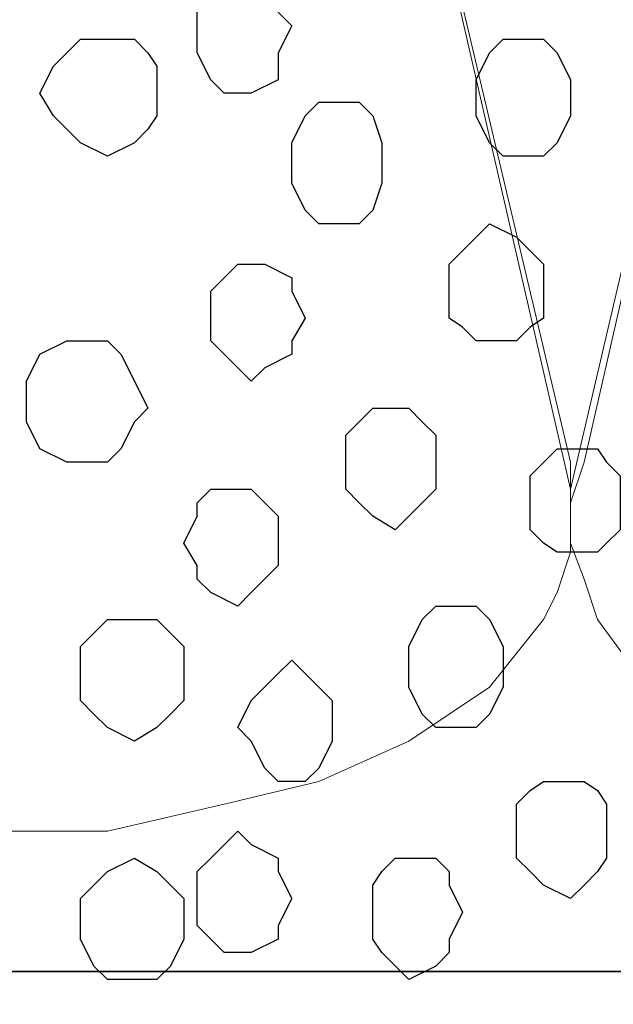
# Model space of a CAD drawing. Units: centimetres. Extents: x -8.5 to 8.5, y -12.1 to 13.4.
# Drawn here: x -4.1 to -3.8, y -0.6 to -0.1 of the extents above; entities that cross this region are included whole.
import ezdxf

# ---------------------------------------------------------------- set-up
doc = ezdxf.new("R2010")
doc.units = ezdxf.units.CM
doc.header["$MEASUREMENT"] = 0
doc.layers.add('Layer 1', color=7, linetype='Continuous')

msp = doc.modelspace()

# ---------------------------------------------------------------- linework, layer by layer
for points in [[(-7.34554, -0.59383), (7.13862, -0.59383), (7.13862, 1.07586), (-7.34554, 1.07586)], [(-7.34554, -1.15217), (7.13862, -1.15217), (7.13862, -0.59383), (-7.34554, -0.59383)]]:
    msp.add_lwpolyline(points, close=True)
at = {"layer": 'Layer 1', "lineweight": 9}
for points, knots in [([(-3.84457, -0.36689), (-3.84457, -0.36689), (-3.57787, 0.77399), (-3.57787, 0.77399), (-3.57787, 0.77399), (-3.57787, 0.77399), (-3.57787, 0.80998), (-3.57787, 0.80998), (-3.57787, 0.80998), (-3.57787, 0.80998), (-3.58422, 0.82903), (-3.58422, 0.82903), (-3.58422, 0.82903), (-3.58422, 0.82903), (-3.59692, 0.84808), (-3.59692, 0.84808), (-3.59692, 0.84808), (-3.59692, 0.84808), (-3.62021, 0.87983), (-3.62021, 0.87983), (-3.62021, 0.87983), (-3.62021, 0.87983), (-3.65196, 0.90311), (-3.65196, 0.90311), (-3.65196, 0.90311), (-3.65196, 0.90311), (-3.69641, 0.92216), (-3.69641, 0.92216), (-3.69641, 0.92216), (-3.69641, 0.92216), (-3.74509, 0.93486), (-3.74509, 0.93486), (-3.74509, 0.93486), (-3.74509, 0.93486), (-3.79589, 0.94121), (-3.79589, 0.94121), (-3.79589, 0.94121), (-3.79589, 0.94121), (-3.84457, 0.94756), (-3.84457, 0.94756), (-3.84457, 0.94756), (-3.84457, 0.94756), (-3.90172, 0.94121), (-3.90172, 0.94121), (-3.90172, 0.94121), (-3.90172, 0.94121), (-3.95041, 0.93486), (-3.95041, 0.93486), (-3.95041, 0.93486), (-3.95041, 0.93486), (-4.00121, 0.92216), (-4.00121, 0.92216), (-4.00121, 0.92216), (-4.00121, 0.92216), (-4.03931, 0.90311), (-4.03931, 0.90311), (-4.03931, 0.90311), (-4.03931, 0.90311), (-4.07529, 0.87983), (-4.07529, 0.87983), (-4.07529, 0.87983), (-4.07529, 0.87983), (-4.10069, 0.84808), (-4.10069, 0.84808), (-4.10069, 0.84808), (-4.10069, 0.84808), (-4.10704, 0.82903), (-4.10704, 0.82903), (-4.10704, 0.82903), (-4.10704, 0.82903), (-4.11339, 0.80998), (-4.11339, 0.80998), (-4.11339, 0.80998), (-4.11339, 0.80998), (-4.11339, 0.79304), (-4.11339, 0.79304), (-4.11339, 0.79304), (-4.11339, 0.79304), (-4.10704, 0.77399), (-4.10704, 0.77399), (-4.10704, 0.77399), (-4.10704, 0.77399), (-3.84457, -0.36689), (-3.84457, -0.36689)], [0, 0, 0, 0, 0.047619, 0.047619, 0.047619, 0.047619, 0.095238, 0.095238, 0.095238, 0.095238, 0.142857, 0.142857, 0.142857, 0.142857, 0.190476, 0.190476, 0.190476, 0.190476, 0.238095, 0.238095, 0.238095, 0.238095, 0.285714, 0.285714, 0.285714, 0.285714, 0.333333, 0.333333, 0.333333, 0.333333, 0.380952, 0.380952, 0.380952, 0.380952, 0.428571, 0.428571, 0.428571, 0.428571, 0.47619, 0.47619, 0.47619, 0.47619, 0.52381, 0.52381, 0.52381, 0.52381, 0.571429, 0.571429, 0.571429, 0.571429, 0.619048, 0.619048, 0.619048, 0.619048, 0.666667, 0.666667, 0.666667, 0.666667, 0.714286, 0.714286, 0.714286, 0.714286, 0.761905, 0.761905, 0.761905, 0.761905, 0.809524, 0.809524, 0.809524, 0.809524, 0.857143, 0.857143, 0.857143, 0.857143, 0.904762, 0.904762, 0.904762, 0.904762, 0.952381, 0.952381, 0.952381, 0.952381, 1, 1, 1, 1]), ([(-3.57787, 0.78669), (-3.57787, 0.78669), (-3.31541, -0.35419), (-3.31541, -0.35419), (-3.31541, -0.35419), (-3.31541, -0.35419), (-3.30906, -0.37324), (-3.30906, -0.37324), (-3.30906, -0.37324), (-3.30906, -0.37324), (-3.30906, -0.39229), (-3.30906, -0.39229), (-3.30906, -0.39229), (-3.30906, -0.39229), (-3.31541, -0.40922), (-3.31541, -0.40922), (-3.31541, -0.40922), (-3.31541, -0.40922), (-3.32811, -0.42827), (-3.32811, -0.42827), (-3.32811, -0.42827), (-3.32811, -0.42827), (-3.35351, -0.46002), (-3.35351, -0.46002), (-3.35351, -0.46002), (-3.35351, -0.46002), (-3.38526, -0.47907), (-3.38526, -0.47907), (-3.38526, -0.47907), (-3.38526, -0.47907), (-3.42759, -0.50447), (-3.42759, -0.50447), (-3.42759, -0.50447), (-3.42759, -0.50447), (-3.47839, -0.51506), (-3.47839, -0.51506), (-3.47839, -0.51506), (-3.47839, -0.51506), (-3.52707, -0.52141), (-3.52707, -0.52141), (-3.52707, -0.52141), (-3.52707, -0.52141), (-3.63291, -0.52141), (-3.63291, -0.52141), (-3.63291, -0.52141), (-3.63291, -0.52141), (-3.68371, -0.51506), (-3.68371, -0.51506), (-3.68371, -0.51506), (-3.68371, -0.51506), (-3.73239, -0.50447), (-3.73239, -0.50447), (-3.73239, -0.50447), (-3.73239, -0.50447), (-3.77049, -0.47907), (-3.77049, -0.47907), (-3.77049, -0.47907), (-3.77049, -0.47907), (-3.80859, -0.46002), (-3.80859, -0.46002), (-3.80859, -0.46002), (-3.80859, -0.46002), (-3.83187, -0.42827), (-3.83187, -0.42827), (-3.83187, -0.42827), (-3.83187, -0.42827), (-3.83822, -0.40922), (-3.83822, -0.40922), (-3.83822, -0.40922), (-3.83822, -0.40922), (-3.84457, -0.39229), (-3.84457, -0.39229), (-3.84457, -0.39229), (-3.84457, -0.39229), (-3.84457, -0.37324), (-3.84457, -0.37324), (-3.84457, -0.37324), (-3.84457, -0.37324), (-3.83822, -0.35419), (-3.83822, -0.35419), (-3.83822, -0.35419), (-3.83822, -0.35419), (-3.57787, 0.78669), (-3.57787, 0.78669)], [0, 0, 0, 0, 0.047619, 0.047619, 0.047619, 0.047619, 0.095238, 0.095238, 0.095238, 0.095238, 0.142857, 0.142857, 0.142857, 0.142857, 0.190476, 0.190476, 0.190476, 0.190476, 0.238095, 0.238095, 0.238095, 0.238095, 0.285714, 0.285714, 0.285714, 0.285714, 0.333333, 0.333333, 0.333333, 0.333333, 0.380952, 0.380952, 0.380952, 0.380952, 0.428571, 0.428571, 0.428571, 0.428571, 0.47619, 0.47619, 0.47619, 0.47619, 0.52381, 0.52381, 0.52381, 0.52381, 0.571429, 0.571429, 0.571429, 0.571429, 0.619048, 0.619048, 0.619048, 0.619048, 0.666667, 0.666667, 0.666667, 0.666667, 0.714286, 0.714286, 0.714286, 0.714286, 0.761905, 0.761905, 0.761905, 0.761905, 0.809524, 0.809524, 0.809524, 0.809524, 0.857143, 0.857143, 0.857143, 0.857143, 0.904762, 0.904762, 0.904762, 0.904762, 0.952381, 0.952381, 0.952381, 0.952381, 1, 1, 1, 1]), ([(-4.11339, 0.78034), (-4.11339, 0.78034), (-3.84457, -0.35419), (-3.84457, -0.35419), (-3.84457, -0.35419), (-3.84457, -0.35419), (-3.84457, -0.39652), (-3.84457, -0.39652), (-3.84457, -0.39652), (-3.84457, -0.39652), (-3.85092, -0.41557), (-3.85092, -0.41557), (-3.85092, -0.41557), (-3.85092, -0.41557), (-3.85727, -0.42827), (-3.85727, -0.42827), (-3.85727, -0.42827), (-3.85727, -0.42827), (-3.88267, -0.46002), (-3.88267, -0.46002), (-3.88267, -0.46002), (-3.88267, -0.46002), (-3.92077, -0.48542), (-3.92077, -0.48542), (-3.92077, -0.48542), (-3.92077, -0.48542), (-3.96311, -0.50447), (-3.96311, -0.50447), (-3.96311, -0.50447), (-3.96311, -0.50447), (-4.00756, -0.51506), (-4.00756, -0.51506), (-4.00756, -0.51506), (-4.00756, -0.51506), (-4.06259, -0.52776), (-4.06259, -0.52776), (-4.06259, -0.52776), (-4.06259, -0.52776), (-4.16842, -0.52776), (-4.16842, -0.52776), (-4.16842, -0.52776), (-4.16842, -0.52776), (-4.21922, -0.51506), (-4.21922, -0.51506), (-4.21922, -0.51506), (-4.21922, -0.51506), (-4.26791, -0.50447), (-4.26791, -0.50447), (-4.26791, -0.50447), (-4.26791, -0.50447), (-4.30601, -0.48542), (-4.30601, -0.48542), (-4.30601, -0.48542), (-4.30601, -0.48542), (-4.34411, -0.46002), (-4.34411, -0.46002), (-4.34411, -0.46002), (-4.34411, -0.46002), (-4.36739, -0.42827), (-4.36739, -0.42827), (-4.36739, -0.42827), (-4.36739, -0.42827), (-4.37374, -0.41557), (-4.37374, -0.41557), (-4.37374, -0.41557), (-4.37374, -0.41557), (-4.37374, -0.39652), (-4.37374, -0.39652), (-4.37374, -0.39652), (-4.37374, -0.39652), (-4.38009, -0.37959), (-4.38009, -0.37959), (-4.38009, -0.37959), (-4.38009, -0.37959), (-4.37374, -0.35419), (-4.37374, -0.35419), (-4.37374, -0.35419), (-4.37374, -0.35419), (-4.11339, 0.78034), (-4.11339, 0.78034)], [0, 0, 0, 0, 0.05, 0.05, 0.05, 0.05, 0.1, 0.1, 0.1, 0.1, 0.15, 0.15, 0.15, 0.15, 0.2, 0.2, 0.2, 0.2, 0.25, 0.25, 0.25, 0.25, 0.3, 0.3, 0.3, 0.3, 0.35, 0.35, 0.35, 0.35, 0.4, 0.4, 0.4, 0.4, 0.45, 0.45, 0.45, 0.45, 0.5, 0.5, 0.5, 0.5, 0.55, 0.55, 0.55, 0.55, 0.6, 0.6, 0.6, 0.6, 0.65, 0.65, 0.65, 0.65, 0.7, 0.7, 0.7, 0.7, 0.75, 0.75, 0.75, 0.75, 0.8, 0.8, 0.8, 0.8, 0.85, 0.85, 0.85, 0.85, 0.9, 0.9, 0.9, 0.9, 0.95, 0.95, 0.95, 0.95, 1, 1, 1, 1])]:
    msp.add_open_spline(points, degree=3, knots=knots, dxfattribs=at)
at = {"layer": 'Layer 1', "color": 253}
for points, knots in [([(-4.00121, -0.18062), (-4.00121, -0.18062), (-3.99486, -0.18062), (-3.99486, -0.18062), (-3.99486, -0.18062), (-3.99486, -0.18062), (-3.98216, -0.17427), (-3.98216, -0.17427), (-3.98216, -0.17427), (-3.98216, -0.17427), (-3.98216, -0.16157), (-3.98216, -0.16157), (-3.98216, -0.16157), (-3.98216, -0.16157), (-3.97581, -0.14887), (-3.97581, -0.14887), (-3.97581, -0.14887), (-3.97581, -0.14887), (-3.98216, -0.14252), (-3.98216, -0.14252), (-3.98216, -0.14252), (-3.98216, -0.14252), (-3.98216, -0.12982), (-3.98216, -0.12982), (-3.98216, -0.12982), (-3.98216, -0.12982), (-3.99486, -0.12347), (-3.99486, -0.12347), (-3.99486, -0.12347), (-3.99486, -0.12347), (-4.00756, -0.12347), (-4.00756, -0.12347), (-4.00756, -0.12347), (-4.00756, -0.12347), (-4.01391, -0.12982), (-4.01391, -0.12982), (-4.01391, -0.12982), (-4.01391, -0.12982), (-4.02026, -0.14252), (-4.02026, -0.14252), (-4.02026, -0.14252), (-4.02026, -0.14252), (-4.02026, -0.16157), (-4.02026, -0.16157), (-4.02026, -0.16157), (-4.02026, -0.16157), (-4.01391, -0.17427), (-4.01391, -0.17427), (-4.01391, -0.17427), (-4.01391, -0.17427), (-4.00756, -0.18062), (-4.00756, -0.18062), (-4.00756, -0.18062), (-4.00756, -0.18062), (-4.00121, -0.18062), (-4.00121, -0.18062)], [0, 0, 0, 0, 0.071429, 0.071429, 0.071429, 0.071429, 0.142857, 0.142857, 0.142857, 0.142857, 0.214286, 0.214286, 0.214286, 0.214286, 0.285714, 0.285714, 0.285714, 0.285714, 0.357143, 0.357143, 0.357143, 0.357143, 0.428571, 0.428571, 0.428571, 0.428571, 0.5, 0.5, 0.5, 0.5, 0.571429, 0.571429, 0.571429, 0.571429, 0.642857, 0.642857, 0.642857, 0.642857, 0.714286, 0.714286, 0.714286, 0.714286, 0.785714, 0.785714, 0.785714, 0.785714, 0.857143, 0.857143, 0.857143, 0.857143, 0.928571, 0.928571, 0.928571, 0.928571, 1, 1, 1, 1]), ([(-4.06259, -0.21026), (-4.06259, -0.21026), (-4.04989, -0.20391), (-4.04989, -0.20391), (-4.04989, -0.20391), (-4.04989, -0.20391), (-4.04354, -0.19756), (-4.04354, -0.19756), (-4.04354, -0.19756), (-4.04354, -0.19756), (-4.03931, -0.19121), (-4.03931, -0.19121), (-4.03931, -0.19121), (-4.03931, -0.19121), (-4.03931, -0.16792), (-4.03931, -0.16792), (-4.03931, -0.16792), (-4.03931, -0.16792), (-4.04354, -0.16157), (-4.04354, -0.16157), (-4.04354, -0.16157), (-4.04354, -0.16157), (-4.04989, -0.15522), (-4.04989, -0.15522), (-4.04989, -0.15522), (-4.04989, -0.15522), (-4.07529, -0.15522), (-4.07529, -0.15522), (-4.07529, -0.15522), (-4.07529, -0.15522), (-4.08799, -0.16792), (-4.08799, -0.16792), (-4.08799, -0.16792), (-4.08799, -0.16792), (-4.09434, -0.18062), (-4.09434, -0.18062), (-4.09434, -0.18062), (-4.09434, -0.18062), (-4.08799, -0.19121), (-4.08799, -0.19121), (-4.08799, -0.19121), (-4.08799, -0.19121), (-4.07529, -0.20391), (-4.07529, -0.20391), (-4.07529, -0.20391), (-4.07529, -0.20391), (-4.06259, -0.21026), (-4.06259, -0.21026)], [0, 0, 0, 0, 0.083333, 0.083333, 0.083333, 0.083333, 0.166667, 0.166667, 0.166667, 0.166667, 0.25, 0.25, 0.25, 0.25, 0.333333, 0.333333, 0.333333, 0.333333, 0.416667, 0.416667, 0.416667, 0.416667, 0.5, 0.5, 0.5, 0.5, 0.583333, 0.583333, 0.583333, 0.583333, 0.666667, 0.666667, 0.666667, 0.666667, 0.75, 0.75, 0.75, 0.75, 0.833333, 0.833333, 0.833333, 0.833333, 0.916667, 0.916667, 0.916667, 0.916667, 1, 1, 1, 1]), ([(-3.95676, -0.24201), (-3.95676, -0.24201), (-3.94406, -0.24201), (-3.94406, -0.24201), (-3.94406, -0.24201), (-3.94406, -0.24201), (-3.93771, -0.23566), (-3.93771, -0.23566), (-3.93771, -0.23566), (-3.93771, -0.23566), (-3.93347, -0.22296), (-3.93347, -0.22296), (-3.93347, -0.22296), (-3.93347, -0.22296), (-3.93347, -0.20391), (-3.93347, -0.20391), (-3.93347, -0.20391), (-3.93347, -0.20391), (-3.93771, -0.19121), (-3.93771, -0.19121), (-3.93771, -0.19121), (-3.93771, -0.19121), (-3.94406, -0.18486), (-3.94406, -0.18486), (-3.94406, -0.18486), (-3.94406, -0.18486), (-3.96311, -0.18486), (-3.96311, -0.18486), (-3.96311, -0.18486), (-3.96311, -0.18486), (-3.96946, -0.19121), (-3.96946, -0.19121), (-3.96946, -0.19121), (-3.96946, -0.19121), (-3.97581, -0.20391), (-3.97581, -0.20391), (-3.97581, -0.20391), (-3.97581, -0.20391), (-3.97581, -0.22296), (-3.97581, -0.22296), (-3.97581, -0.22296), (-3.97581, -0.22296), (-3.96946, -0.23566), (-3.96946, -0.23566), (-3.96946, -0.23566), (-3.96946, -0.23566), (-3.96311, -0.24201), (-3.96311, -0.24201), (-3.96311, -0.24201), (-3.96311, -0.24201), (-3.95676, -0.24201), (-3.95676, -0.24201)], [0, 0, 0, 0, 0.076923, 0.076923, 0.076923, 0.076923, 0.153846, 0.153846, 0.153846, 0.153846, 0.230769, 0.230769, 0.230769, 0.230769, 0.307692, 0.307692, 0.307692, 0.307692, 0.384615, 0.384615, 0.384615, 0.384615, 0.461538, 0.461538, 0.461538, 0.461538, 0.538462, 0.538462, 0.538462, 0.538462, 0.615385, 0.615385, 0.615385, 0.615385, 0.692308, 0.692308, 0.692308, 0.692308, 0.769231, 0.769231, 0.769231, 0.769231, 0.846154, 0.846154, 0.846154, 0.846154, 0.923077, 0.923077, 0.923077, 0.923077, 1, 1, 1, 1]), ([(-3.88267, -0.29704), (-3.88267, -0.29704), (-3.86997, -0.29704), (-3.86997, -0.29704), (-3.86997, -0.29704), (-3.86997, -0.29704), (-3.86362, -0.29069), (-3.86362, -0.29069), (-3.86362, -0.29069), (-3.86362, -0.29069), (-3.85727, -0.28646), (-3.85727, -0.28646), (-3.85727, -0.28646), (-3.85727, -0.28646), (-3.85727, -0.26106), (-3.85727, -0.26106), (-3.85727, -0.26106), (-3.85727, -0.26106), (-3.86362, -0.25471), (-3.86362, -0.25471), (-3.86362, -0.25471), (-3.86362, -0.25471), (-3.86997, -0.24836), (-3.86997, -0.24836), (-3.86997, -0.24836), (-3.86997, -0.24836), (-3.88267, -0.24201), (-3.88267, -0.24201), (-3.88267, -0.24201), (-3.88267, -0.24201), (-3.88902, -0.24836), (-3.88902, -0.24836), (-3.88902, -0.24836), (-3.88902, -0.24836), (-3.89537, -0.25471), (-3.89537, -0.25471), (-3.89537, -0.25471), (-3.89537, -0.25471), (-3.90172, -0.26106), (-3.90172, -0.26106), (-3.90172, -0.26106), (-3.90172, -0.26106), (-3.90172, -0.28646), (-3.90172, -0.28646), (-3.90172, -0.28646), (-3.90172, -0.28646), (-3.89537, -0.29069), (-3.89537, -0.29069), (-3.89537, -0.29069), (-3.89537, -0.29069), (-3.88902, -0.29704), (-3.88902, -0.29704), (-3.88902, -0.29704), (-3.88902, -0.29704), (-3.88267, -0.29704), (-3.88267, -0.29704)], [0, 0, 0, 0, 0.071429, 0.071429, 0.071429, 0.071429, 0.142857, 0.142857, 0.142857, 0.142857, 0.214286, 0.214286, 0.214286, 0.214286, 0.285714, 0.285714, 0.285714, 0.285714, 0.357143, 0.357143, 0.357143, 0.357143, 0.428571, 0.428571, 0.428571, 0.428571, 0.5, 0.5, 0.5, 0.5, 0.571429, 0.571429, 0.571429, 0.571429, 0.642857, 0.642857, 0.642857, 0.642857, 0.714286, 0.714286, 0.714286, 0.714286, 0.785714, 0.785714, 0.785714, 0.785714, 0.857143, 0.857143, 0.857143, 0.857143, 0.928571, 0.928571, 0.928571, 0.928571, 1, 1, 1, 1]), ([(-3.99486, -0.31609), (-3.99486, -0.31609), (-3.98851, -0.30974), (-3.98851, -0.30974), (-3.98851, -0.30974), (-3.98851, -0.30974), (-3.97581, -0.30339), (-3.97581, -0.30339), (-3.97581, -0.30339), (-3.97581, -0.30339), (-3.97581, -0.29704), (-3.97581, -0.29704), (-3.97581, -0.29704), (-3.97581, -0.29704), (-3.96946, -0.28646), (-3.96946, -0.28646), (-3.96946, -0.28646), (-3.96946, -0.28646), (-3.97581, -0.27376), (-3.97581, -0.27376), (-3.97581, -0.27376), (-3.97581, -0.27376), (-3.97581, -0.26741), (-3.97581, -0.26741), (-3.97581, -0.26741), (-3.97581, -0.26741), (-3.98851, -0.26106), (-3.98851, -0.26106), (-3.98851, -0.26106), (-3.98851, -0.26106), (-4.00121, -0.26106), (-4.00121, -0.26106), (-4.00121, -0.26106), (-4.00121, -0.26106), (-4.01391, -0.27376), (-4.01391, -0.27376), (-4.01391, -0.27376), (-4.01391, -0.27376), (-4.01391, -0.29704), (-4.01391, -0.29704), (-4.01391, -0.29704), (-4.01391, -0.29704), (-4.00121, -0.30974), (-4.00121, -0.30974), (-4.00121, -0.30974), (-4.00121, -0.30974), (-3.99486, -0.31609), (-3.99486, -0.31609)], [0, 0, 0, 0, 0.083333, 0.083333, 0.083333, 0.083333, 0.166667, 0.166667, 0.166667, 0.166667, 0.25, 0.25, 0.25, 0.25, 0.333333, 0.333333, 0.333333, 0.333333, 0.416667, 0.416667, 0.416667, 0.416667, 0.5, 0.5, 0.5, 0.5, 0.583333, 0.583333, 0.583333, 0.583333, 0.666667, 0.666667, 0.666667, 0.666667, 0.75, 0.75, 0.75, 0.75, 0.833333, 0.833333, 0.833333, 0.833333, 0.916667, 0.916667, 0.916667, 0.916667, 1, 1, 1, 1]), ([(-4.07529, -0.35419), (-4.07529, -0.35419), (-4.06259, -0.35419), (-4.06259, -0.35419), (-4.06259, -0.35419), (-4.06259, -0.35419), (-4.05624, -0.34784), (-4.05624, -0.34784), (-4.05624, -0.34784), (-4.05624, -0.34784), (-4.04989, -0.33514), (-4.04989, -0.33514), (-4.04989, -0.33514), (-4.04989, -0.33514), (-4.04354, -0.32879), (-4.04354, -0.32879), (-4.04354, -0.32879), (-4.04354, -0.32879), (-4.04989, -0.31609), (-4.04989, -0.31609), (-4.04989, -0.31609), (-4.04989, -0.31609), (-4.05624, -0.30339), (-4.05624, -0.30339), (-4.05624, -0.30339), (-4.05624, -0.30339), (-4.06259, -0.29704), (-4.06259, -0.29704), (-4.06259, -0.29704), (-4.06259, -0.29704), (-4.08164, -0.29704), (-4.08164, -0.29704), (-4.08164, -0.29704), (-4.08164, -0.29704), (-4.09434, -0.30339), (-4.09434, -0.30339), (-4.09434, -0.30339), (-4.09434, -0.30339), (-4.10069, -0.31609), (-4.10069, -0.31609), (-4.10069, -0.31609), (-4.10069, -0.31609), (-4.10069, -0.33514), (-4.10069, -0.33514), (-4.10069, -0.33514), (-4.10069, -0.33514), (-4.09434, -0.34784), (-4.09434, -0.34784), (-4.09434, -0.34784), (-4.09434, -0.34784), (-4.08164, -0.35419), (-4.08164, -0.35419), (-4.08164, -0.35419), (-4.08164, -0.35419), (-4.07529, -0.35419), (-4.07529, -0.35419)], [0, 0, 0, 0, 0.071429, 0.071429, 0.071429, 0.071429, 0.142857, 0.142857, 0.142857, 0.142857, 0.214286, 0.214286, 0.214286, 0.214286, 0.285714, 0.285714, 0.285714, 0.285714, 0.357143, 0.357143, 0.357143, 0.357143, 0.428571, 0.428571, 0.428571, 0.428571, 0.5, 0.5, 0.5, 0.5, 0.571429, 0.571429, 0.571429, 0.571429, 0.642857, 0.642857, 0.642857, 0.642857, 0.714286, 0.714286, 0.714286, 0.714286, 0.785714, 0.785714, 0.785714, 0.785714, 0.857143, 0.857143, 0.857143, 0.857143, 0.928571, 0.928571, 0.928571, 0.928571, 1, 1, 1, 1]), ([(-3.92712, -0.38594), (-3.92712, -0.38594), (-3.92077, -0.37959), (-3.92077, -0.37959), (-3.92077, -0.37959), (-3.92077, -0.37959), (-3.90807, -0.36689), (-3.90807, -0.36689), (-3.90807, -0.36689), (-3.90807, -0.36689), (-3.90807, -0.34149), (-3.90807, -0.34149), (-3.90807, -0.34149), (-3.90807, -0.34149), (-3.91442, -0.33514), (-3.91442, -0.33514), (-3.91442, -0.33514), (-3.91442, -0.33514), (-3.92077, -0.32879), (-3.92077, -0.32879), (-3.92077, -0.32879), (-3.92077, -0.32879), (-3.93771, -0.32879), (-3.93771, -0.32879), (-3.93771, -0.32879), (-3.93771, -0.32879), (-3.94406, -0.33514), (-3.94406, -0.33514), (-3.94406, -0.33514), (-3.94406, -0.33514), (-3.95041, -0.34149), (-3.95041, -0.34149), (-3.95041, -0.34149), (-3.95041, -0.34149), (-3.95041, -0.36689), (-3.95041, -0.36689), (-3.95041, -0.36689), (-3.95041, -0.36689), (-3.94406, -0.37324), (-3.94406, -0.37324), (-3.94406, -0.37324), (-3.94406, -0.37324), (-3.93771, -0.37959), (-3.93771, -0.37959), (-3.93771, -0.37959), (-3.93771, -0.37959), (-3.92712, -0.38594), (-3.92712, -0.38594)], [0, 0, 0, 0, 0.083333, 0.083333, 0.083333, 0.083333, 0.166667, 0.166667, 0.166667, 0.166667, 0.25, 0.25, 0.25, 0.25, 0.333333, 0.333333, 0.333333, 0.333333, 0.416667, 0.416667, 0.416667, 0.416667, 0.5, 0.5, 0.5, 0.5, 0.583333, 0.583333, 0.583333, 0.583333, 0.666667, 0.666667, 0.666667, 0.666667, 0.75, 0.75, 0.75, 0.75, 0.833333, 0.833333, 0.833333, 0.833333, 0.916667, 0.916667, 0.916667, 0.916667, 1, 1, 1, 1]), ([(-3.83822, -0.39652), (-3.83822, -0.39652), (-3.83187, -0.39652), (-3.83187, -0.39652), (-3.83187, -0.39652), (-3.83187, -0.39652), (-3.82764, -0.39229), (-3.82764, -0.39229), (-3.82764, -0.39229), (-3.82764, -0.39229), (-3.82129, -0.38594), (-3.82129, -0.38594), (-3.82129, -0.38594), (-3.82129, -0.38594), (-3.82129, -0.36054), (-3.82129, -0.36054), (-3.82129, -0.36054), (-3.82129, -0.36054), (-3.82764, -0.35419), (-3.82764, -0.35419), (-3.82764, -0.35419), (-3.82764, -0.35419), (-3.83187, -0.34784), (-3.83187, -0.34784), (-3.83187, -0.34784), (-3.83187, -0.34784), (-3.85092, -0.34784), (-3.85092, -0.34784), (-3.85092, -0.34784), (-3.85092, -0.34784), (-3.86362, -0.36054), (-3.86362, -0.36054), (-3.86362, -0.36054), (-3.86362, -0.36054), (-3.86362, -0.38594), (-3.86362, -0.38594), (-3.86362, -0.38594), (-3.86362, -0.38594), (-3.85727, -0.39229), (-3.85727, -0.39229), (-3.85727, -0.39229), (-3.85727, -0.39229), (-3.85092, -0.39652), (-3.85092, -0.39652), (-3.85092, -0.39652), (-3.85092, -0.39652), (-3.83822, -0.39652), (-3.83822, -0.39652)], [0, 0, 0, 0, 0.083333, 0.083333, 0.083333, 0.083333, 0.166667, 0.166667, 0.166667, 0.166667, 0.25, 0.25, 0.25, 0.25, 0.333333, 0.333333, 0.333333, 0.333333, 0.416667, 0.416667, 0.416667, 0.416667, 0.5, 0.5, 0.5, 0.5, 0.583333, 0.583333, 0.583333, 0.583333, 0.666667, 0.666667, 0.666667, 0.666667, 0.75, 0.75, 0.75, 0.75, 0.833333, 0.833333, 0.833333, 0.833333, 0.916667, 0.916667, 0.916667, 0.916667, 1, 1, 1, 1]), ([(-4.00121, -0.42192), (-4.00121, -0.42192), (-3.99486, -0.41557), (-3.99486, -0.41557), (-3.99486, -0.41557), (-3.99486, -0.41557), (-3.98216, -0.40287), (-3.98216, -0.40287), (-3.98216, -0.40287), (-3.98216, -0.40287), (-3.98216, -0.37959), (-3.98216, -0.37959), (-3.98216, -0.37959), (-3.98216, -0.37959), (-3.99486, -0.36689), (-3.99486, -0.36689), (-3.99486, -0.36689), (-3.99486, -0.36689), (-4.01391, -0.36689), (-4.01391, -0.36689), (-4.01391, -0.36689), (-4.01391, -0.36689), (-4.02026, -0.37324), (-4.02026, -0.37324), (-4.02026, -0.37324), (-4.02026, -0.37324), (-4.02026, -0.37959), (-4.02026, -0.37959), (-4.02026, -0.37959), (-4.02026, -0.37959), (-4.02661, -0.39229), (-4.02661, -0.39229), (-4.02661, -0.39229), (-4.02661, -0.39229), (-4.02026, -0.40287), (-4.02026, -0.40287), (-4.02026, -0.40287), (-4.02026, -0.40287), (-4.02026, -0.40922), (-4.02026, -0.40922), (-4.02026, -0.40922), (-4.02026, -0.40922), (-4.01391, -0.41557), (-4.01391, -0.41557), (-4.01391, -0.41557), (-4.01391, -0.41557), (-4.00121, -0.42192), (-4.00121, -0.42192)], [0, 0, 0, 0, 0.083333, 0.083333, 0.083333, 0.083333, 0.166667, 0.166667, 0.166667, 0.166667, 0.25, 0.25, 0.25, 0.25, 0.333333, 0.333333, 0.333333, 0.333333, 0.416667, 0.416667, 0.416667, 0.416667, 0.5, 0.5, 0.5, 0.5, 0.583333, 0.583333, 0.583333, 0.583333, 0.666667, 0.666667, 0.666667, 0.666667, 0.75, 0.75, 0.75, 0.75, 0.833333, 0.833333, 0.833333, 0.833333, 0.916667, 0.916667, 0.916667, 0.916667, 1, 1, 1, 1]), ([(-4.04989, -0.48542), (-4.04989, -0.48542), (-4.03931, -0.47907), (-4.03931, -0.47907), (-4.03931, -0.47907), (-4.03931, -0.47907), (-4.03296, -0.47272), (-4.03296, -0.47272), (-4.03296, -0.47272), (-4.03296, -0.47272), (-4.02661, -0.46637), (-4.02661, -0.46637), (-4.02661, -0.46637), (-4.02661, -0.46637), (-4.02661, -0.44097), (-4.02661, -0.44097), (-4.02661, -0.44097), (-4.02661, -0.44097), (-4.03931, -0.42827), (-4.03931, -0.42827), (-4.03931, -0.42827), (-4.03931, -0.42827), (-4.06259, -0.42827), (-4.06259, -0.42827), (-4.06259, -0.42827), (-4.06259, -0.42827), (-4.07529, -0.44097), (-4.07529, -0.44097), (-4.07529, -0.44097), (-4.07529, -0.44097), (-4.07529, -0.46637), (-4.07529, -0.46637), (-4.07529, -0.46637), (-4.07529, -0.46637), (-4.06894, -0.47272), (-4.06894, -0.47272), (-4.06894, -0.47272), (-4.06894, -0.47272), (-4.06259, -0.47907), (-4.06259, -0.47907), (-4.06259, -0.47907), (-4.06259, -0.47907), (-4.04989, -0.48542), (-4.04989, -0.48542)], [0, 0, 0, 0, 0.090909, 0.090909, 0.090909, 0.090909, 0.181818, 0.181818, 0.181818, 0.181818, 0.272727, 0.272727, 0.272727, 0.272727, 0.363636, 0.363636, 0.363636, 0.363636, 0.454545, 0.454545, 0.454545, 0.454545, 0.545455, 0.545455, 0.545455, 0.545455, 0.636364, 0.636364, 0.636364, 0.636364, 0.727273, 0.727273, 0.727273, 0.727273, 0.818182, 0.818182, 0.818182, 0.818182, 0.909091, 0.909091, 0.909091, 0.909091, 1, 1, 1, 1]), ([(-3.97581, -0.50447), (-3.97581, -0.50447), (-3.96946, -0.50447), (-3.96946, -0.50447), (-3.96946, -0.50447), (-3.96946, -0.50447), (-3.96311, -0.49812), (-3.96311, -0.49812), (-3.96311, -0.49812), (-3.96311, -0.49812), (-3.95676, -0.48542), (-3.95676, -0.48542), (-3.95676, -0.48542), (-3.95676, -0.48542), (-3.95676, -0.46637), (-3.95676, -0.46637), (-3.95676, -0.46637), (-3.95676, -0.46637), (-3.96946, -0.45367), (-3.96946, -0.45367), (-3.96946, -0.45367), (-3.96946, -0.45367), (-3.97581, -0.44732), (-3.97581, -0.44732), (-3.97581, -0.44732), (-3.97581, -0.44732), (-3.98216, -0.45367), (-3.98216, -0.45367), (-3.98216, -0.45367), (-3.98216, -0.45367), (-3.99486, -0.46637), (-3.99486, -0.46637), (-3.99486, -0.46637), (-3.99486, -0.46637), (-4.00121, -0.47907), (-4.00121, -0.47907), (-4.00121, -0.47907), (-4.00121, -0.47907), (-3.99486, -0.48542), (-3.99486, -0.48542), (-3.99486, -0.48542), (-3.99486, -0.48542), (-3.98851, -0.49812), (-3.98851, -0.49812), (-3.98851, -0.49812), (-3.98851, -0.49812), (-3.98216, -0.50447), (-3.98216, -0.50447), (-3.98216, -0.50447), (-3.98216, -0.50447), (-3.97581, -0.50447), (-3.97581, -0.50447)], [0, 0, 0, 0, 0.076923, 0.076923, 0.076923, 0.076923, 0.153846, 0.153846, 0.153846, 0.153846, 0.230769, 0.230769, 0.230769, 0.230769, 0.307692, 0.307692, 0.307692, 0.307692, 0.384615, 0.384615, 0.384615, 0.384615, 0.461538, 0.461538, 0.461538, 0.461538, 0.538462, 0.538462, 0.538462, 0.538462, 0.615385, 0.615385, 0.615385, 0.615385, 0.692308, 0.692308, 0.692308, 0.692308, 0.769231, 0.769231, 0.769231, 0.769231, 0.846154, 0.846154, 0.846154, 0.846154, 0.923077, 0.923077, 0.923077, 0.923077, 1, 1, 1, 1]), ([(-3.84457, -0.55951), (-3.84457, -0.55951), (-3.83822, -0.55316), (-3.83822, -0.55316), (-3.83822, -0.55316), (-3.83822, -0.55316), (-3.83187, -0.54681), (-3.83187, -0.54681), (-3.83187, -0.54681), (-3.83187, -0.54681), (-3.82764, -0.54046), (-3.82764, -0.54046), (-3.82764, -0.54046), (-3.82764, -0.54046), (-3.82764, -0.51506), (-3.82764, -0.51506), (-3.82764, -0.51506), (-3.82764, -0.51506), (-3.83187, -0.50871), (-3.83187, -0.50871), (-3.83187, -0.50871), (-3.83187, -0.50871), (-3.83822, -0.50447), (-3.83822, -0.50447), (-3.83822, -0.50447), (-3.83822, -0.50447), (-3.85727, -0.50447), (-3.85727, -0.50447), (-3.85727, -0.50447), (-3.85727, -0.50447), (-3.86362, -0.50871), (-3.86362, -0.50871), (-3.86362, -0.50871), (-3.86362, -0.50871), (-3.86997, -0.51506), (-3.86997, -0.51506), (-3.86997, -0.51506), (-3.86997, -0.51506), (-3.86997, -0.54046), (-3.86997, -0.54046), (-3.86997, -0.54046), (-3.86997, -0.54046), (-3.86362, -0.54681), (-3.86362, -0.54681), (-3.86362, -0.54681), (-3.86362, -0.54681), (-3.85727, -0.55316), (-3.85727, -0.55316), (-3.85727, -0.55316), (-3.85727, -0.55316), (-3.84457, -0.55951), (-3.84457, -0.55951)], [0, 0, 0, 0, 0.076923, 0.076923, 0.076923, 0.076923, 0.153846, 0.153846, 0.153846, 0.153846, 0.230769, 0.230769, 0.230769, 0.230769, 0.307692, 0.307692, 0.307692, 0.307692, 0.384615, 0.384615, 0.384615, 0.384615, 0.461538, 0.461538, 0.461538, 0.461538, 0.538462, 0.538462, 0.538462, 0.538462, 0.615385, 0.615385, 0.615385, 0.615385, 0.692308, 0.692308, 0.692308, 0.692308, 0.769231, 0.769231, 0.769231, 0.769231, 0.846154, 0.846154, 0.846154, 0.846154, 0.923077, 0.923077, 0.923077, 0.923077, 1, 1, 1, 1]), ([(-3.92077, -0.59761), (-3.92077, -0.59761), (-3.90807, -0.59126), (-3.90807, -0.59126), (-3.90807, -0.59126), (-3.90807, -0.59126), (-3.90172, -0.58491), (-3.90172, -0.58491), (-3.90172, -0.58491), (-3.90172, -0.58491), (-3.90172, -0.57856), (-3.90172, -0.57856), (-3.90172, -0.57856), (-3.90172, -0.57856), (-3.89537, -0.56586), (-3.89537, -0.56586), (-3.89537, -0.56586), (-3.89537, -0.56586), (-3.90172, -0.55316), (-3.90172, -0.55316), (-3.90172, -0.55316), (-3.90172, -0.55316), (-3.90172, -0.54681), (-3.90172, -0.54681), (-3.90172, -0.54681), (-3.90172, -0.54681), (-3.90807, -0.54046), (-3.90807, -0.54046), (-3.90807, -0.54046), (-3.90807, -0.54046), (-3.92712, -0.54046), (-3.92712, -0.54046), (-3.92712, -0.54046), (-3.92712, -0.54046), (-3.93347, -0.54681), (-3.93347, -0.54681), (-3.93347, -0.54681), (-3.93347, -0.54681), (-3.93771, -0.55316), (-3.93771, -0.55316), (-3.93771, -0.55316), (-3.93771, -0.55316), (-3.93771, -0.57856), (-3.93771, -0.57856), (-3.93771, -0.57856), (-3.93771, -0.57856), (-3.93347, -0.58491), (-3.93347, -0.58491), (-3.93347, -0.58491), (-3.93347, -0.58491), (-3.92077, -0.59761), (-3.92077, -0.59761)], [0, 0, 0, 0, 0.076923, 0.076923, 0.076923, 0.076923, 0.153846, 0.153846, 0.153846, 0.153846, 0.230769, 0.230769, 0.230769, 0.230769, 0.307692, 0.307692, 0.307692, 0.307692, 0.384615, 0.384615, 0.384615, 0.384615, 0.461538, 0.461538, 0.461538, 0.461538, 0.538462, 0.538462, 0.538462, 0.538462, 0.615385, 0.615385, 0.615385, 0.615385, 0.692308, 0.692308, 0.692308, 0.692308, 0.769231, 0.769231, 0.769231, 0.769231, 0.846154, 0.846154, 0.846154, 0.846154, 0.923077, 0.923077, 0.923077, 0.923077, 1, 1, 1, 1])]:
    msp.add_open_spline(points, degree=3, knots=knots, dxfattribs=at)
at = {"layer": 'Layer 1', "color": 251}
for points, knots in [([(-3.86362, -0.21026), (-3.86362, -0.21026), (-3.85727, -0.21026), (-3.85727, -0.21026), (-3.85727, -0.21026), (-3.85727, -0.21026), (-3.85092, -0.20391), (-3.85092, -0.20391), (-3.85092, -0.20391), (-3.85092, -0.20391), (-3.84457, -0.19121), (-3.84457, -0.19121), (-3.84457, -0.19121), (-3.84457, -0.19121), (-3.84457, -0.17427), (-3.84457, -0.17427), (-3.84457, -0.17427), (-3.84457, -0.17427), (-3.85092, -0.16157), (-3.85092, -0.16157), (-3.85092, -0.16157), (-3.85092, -0.16157), (-3.85727, -0.15522), (-3.85727, -0.15522), (-3.85727, -0.15522), (-3.85727, -0.15522), (-3.87632, -0.15522), (-3.87632, -0.15522), (-3.87632, -0.15522), (-3.87632, -0.15522), (-3.88267, -0.16157), (-3.88267, -0.16157), (-3.88267, -0.16157), (-3.88267, -0.16157), (-3.88902, -0.17427), (-3.88902, -0.17427), (-3.88902, -0.17427), (-3.88902, -0.17427), (-3.88902, -0.19121), (-3.88902, -0.19121), (-3.88902, -0.19121), (-3.88902, -0.19121), (-3.88267, -0.20391), (-3.88267, -0.20391), (-3.88267, -0.20391), (-3.88267, -0.20391), (-3.87632, -0.21026), (-3.87632, -0.21026), (-3.87632, -0.21026), (-3.87632, -0.21026), (-3.86362, -0.21026), (-3.86362, -0.21026)], [0, 0, 0, 0, 0.076923, 0.076923, 0.076923, 0.076923, 0.153846, 0.153846, 0.153846, 0.153846, 0.230769, 0.230769, 0.230769, 0.230769, 0.307692, 0.307692, 0.307692, 0.307692, 0.384615, 0.384615, 0.384615, 0.384615, 0.461538, 0.461538, 0.461538, 0.461538, 0.538462, 0.538462, 0.538462, 0.538462, 0.615385, 0.615385, 0.615385, 0.615385, 0.692308, 0.692308, 0.692308, 0.692308, 0.769231, 0.769231, 0.769231, 0.769231, 0.846154, 0.846154, 0.846154, 0.846154, 0.923077, 0.923077, 0.923077, 0.923077, 1, 1, 1, 1]), ([(-4.00121, -0.58491), (-4.00121, -0.58491), (-3.99486, -0.58491), (-3.99486, -0.58491), (-3.99486, -0.58491), (-3.99486, -0.58491), (-3.98216, -0.57856), (-3.98216, -0.57856), (-3.98216, -0.57856), (-3.98216, -0.57856), (-3.98216, -0.57221), (-3.98216, -0.57221), (-3.98216, -0.57221), (-3.98216, -0.57221), (-3.97581, -0.55951), (-3.97581, -0.55951), (-3.97581, -0.55951), (-3.97581, -0.55951), (-3.98216, -0.54681), (-3.98216, -0.54681), (-3.98216, -0.54681), (-3.98216, -0.54681), (-3.98216, -0.54046), (-3.98216, -0.54046), (-3.98216, -0.54046), (-3.98216, -0.54046), (-3.99486, -0.53411), (-3.99486, -0.53411), (-3.99486, -0.53411), (-3.99486, -0.53411), (-4.00121, -0.52776), (-4.00121, -0.52776), (-4.00121, -0.52776), (-4.00121, -0.52776), (-4.01391, -0.54046), (-4.01391, -0.54046), (-4.01391, -0.54046), (-4.01391, -0.54046), (-4.02026, -0.54681), (-4.02026, -0.54681), (-4.02026, -0.54681), (-4.02026, -0.54681), (-4.02026, -0.57221), (-4.02026, -0.57221), (-4.02026, -0.57221), (-4.02026, -0.57221), (-4.01391, -0.57856), (-4.01391, -0.57856), (-4.01391, -0.57856), (-4.01391, -0.57856), (-4.00756, -0.58491), (-4.00756, -0.58491), (-4.00756, -0.58491), (-4.00756, -0.58491), (-4.00121, -0.58491), (-4.00121, -0.58491)], [0, 0, 0, 0, 0.071429, 0.071429, 0.071429, 0.071429, 0.142857, 0.142857, 0.142857, 0.142857, 0.214286, 0.214286, 0.214286, 0.214286, 0.285714, 0.285714, 0.285714, 0.285714, 0.357143, 0.357143, 0.357143, 0.357143, 0.428571, 0.428571, 0.428571, 0.428571, 0.5, 0.5, 0.5, 0.5, 0.571429, 0.571429, 0.571429, 0.571429, 0.642857, 0.642857, 0.642857, 0.642857, 0.714286, 0.714286, 0.714286, 0.714286, 0.785714, 0.785714, 0.785714, 0.785714, 0.857143, 0.857143, 0.857143, 0.857143, 0.928571, 0.928571, 0.928571, 0.928571, 1, 1, 1, 1])]:
    msp.add_open_spline(points, degree=3, knots=knots, dxfattribs=at)
at = {"layer": 'Layer 1', "color": 8}
for points, knots in [([(-3.90172, -0.47907), (-3.90172, -0.47907), (-3.88902, -0.47907), (-3.88902, -0.47907), (-3.88902, -0.47907), (-3.88902, -0.47907), (-3.88267, -0.47272), (-3.88267, -0.47272), (-3.88267, -0.47272), (-3.88267, -0.47272), (-3.87632, -0.46002), (-3.87632, -0.46002), (-3.87632, -0.46002), (-3.87632, -0.46002), (-3.87632, -0.44097), (-3.87632, -0.44097), (-3.87632, -0.44097), (-3.87632, -0.44097), (-3.88267, -0.42827), (-3.88267, -0.42827), (-3.88267, -0.42827), (-3.88267, -0.42827), (-3.88902, -0.42192), (-3.88902, -0.42192), (-3.88902, -0.42192), (-3.88902, -0.42192), (-3.90807, -0.42192), (-3.90807, -0.42192), (-3.90807, -0.42192), (-3.90807, -0.42192), (-3.91442, -0.42827), (-3.91442, -0.42827), (-3.91442, -0.42827), (-3.91442, -0.42827), (-3.92077, -0.44097), (-3.92077, -0.44097), (-3.92077, -0.44097), (-3.92077, -0.44097), (-3.92077, -0.46002), (-3.92077, -0.46002), (-3.92077, -0.46002), (-3.92077, -0.46002), (-3.91442, -0.47272), (-3.91442, -0.47272), (-3.91442, -0.47272), (-3.91442, -0.47272), (-3.90807, -0.47907), (-3.90807, -0.47907), (-3.90807, -0.47907), (-3.90807, -0.47907), (-3.90172, -0.47907), (-3.90172, -0.47907)], [0, 0, 0, 0, 0.076923, 0.076923, 0.076923, 0.076923, 0.153846, 0.153846, 0.153846, 0.153846, 0.230769, 0.230769, 0.230769, 0.230769, 0.307692, 0.307692, 0.307692, 0.307692, 0.384615, 0.384615, 0.384615, 0.384615, 0.461538, 0.461538, 0.461538, 0.461538, 0.538462, 0.538462, 0.538462, 0.538462, 0.615385, 0.615385, 0.615385, 0.615385, 0.692308, 0.692308, 0.692308, 0.692308, 0.769231, 0.769231, 0.769231, 0.769231, 0.846154, 0.846154, 0.846154, 0.846154, 0.923077, 0.923077, 0.923077, 0.923077, 1, 1, 1, 1]), ([(-4.04989, -0.59761), (-4.04989, -0.59761), (-4.03931, -0.59761), (-4.03931, -0.59761), (-4.03931, -0.59761), (-4.03931, -0.59761), (-4.03296, -0.59126), (-4.03296, -0.59126), (-4.03296, -0.59126), (-4.03296, -0.59126), (-4.02661, -0.57856), (-4.02661, -0.57856), (-4.02661, -0.57856), (-4.02661, -0.57856), (-4.02661, -0.55951), (-4.02661, -0.55951), (-4.02661, -0.55951), (-4.02661, -0.55951), (-4.03296, -0.55316), (-4.03296, -0.55316), (-4.03296, -0.55316), (-4.03296, -0.55316), (-4.03931, -0.54681), (-4.03931, -0.54681), (-4.03931, -0.54681), (-4.03931, -0.54681), (-4.04989, -0.54046), (-4.04989, -0.54046), (-4.04989, -0.54046), (-4.04989, -0.54046), (-4.06259, -0.54681), (-4.06259, -0.54681), (-4.06259, -0.54681), (-4.06259, -0.54681), (-4.06894, -0.55316), (-4.06894, -0.55316), (-4.06894, -0.55316), (-4.06894, -0.55316), (-4.07529, -0.55951), (-4.07529, -0.55951), (-4.07529, -0.55951), (-4.07529, -0.55951), (-4.07529, -0.57856), (-4.07529, -0.57856), (-4.07529, -0.57856), (-4.07529, -0.57856), (-4.06894, -0.59126), (-4.06894, -0.59126), (-4.06894, -0.59126), (-4.06894, -0.59126), (-4.06259, -0.59761), (-4.06259, -0.59761), (-4.06259, -0.59761), (-4.06259, -0.59761), (-4.04989, -0.59761), (-4.04989, -0.59761)], [0, 0, 0, 0, 0.071429, 0.071429, 0.071429, 0.071429, 0.142857, 0.142857, 0.142857, 0.142857, 0.214286, 0.214286, 0.214286, 0.214286, 0.285714, 0.285714, 0.285714, 0.285714, 0.357143, 0.357143, 0.357143, 0.357143, 0.428571, 0.428571, 0.428571, 0.428571, 0.5, 0.5, 0.5, 0.5, 0.571429, 0.571429, 0.571429, 0.571429, 0.642857, 0.642857, 0.642857, 0.642857, 0.714286, 0.714286, 0.714286, 0.714286, 0.785714, 0.785714, 0.785714, 0.785714, 0.857143, 0.857143, 0.857143, 0.857143, 0.928571, 0.928571, 0.928571, 0.928571, 1, 1, 1, 1])]:
    msp.add_open_spline(points, degree=3, knots=knots, dxfattribs=at)

doc.saveas('drawing.dxf')
